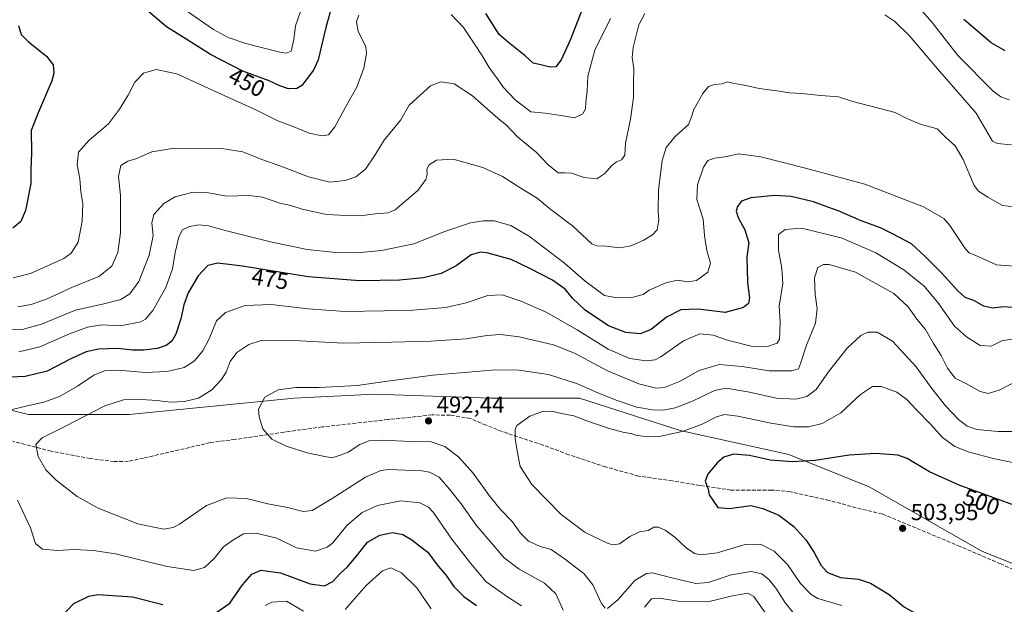
# Model space of a CAD drawing. Units: metres. Extents: x 563336 to 566781, y 4703274 to 4705619.
# Drawn here: x 564226 to 564651, y 4705075 to 4705327 of the extents above; entities that cross this region are included whole.
import ezdxf
from ezdxf.enums import TextEntityAlignment as Align

# ---------------------------------------------------------------- set-up
doc = ezdxf.new("R2010")
doc.units = ezdxf.units.M
doc.header["$MEASUREMENT"] = 0
doc.linetypes.add('DGN Style 3', pattern=[2.307223, 1.648017, -0.659207])
for name, color, linetype, lineweight in [('Cultivos leñosos CxS', 92, 'Continuous', 0), ('Curva de nivel maestra', 30, 'Continuous', 30), ('Curva de nivel normal', 30, 'Continuous', 0), ('Matorral CxS', 135, 'Continuous', 0), ('Punto de cota en terreno', 7, 'Continuous', 0), ('Rótulo de curva de nivel directora', 7, 'Continuous', 0), ('Rótulo de punto de cota en terreno', 7, 'Continuous', 0), ('Senda', 7, 'DGN Style 3', 0), ('Suelo desnudo CxS', 253, 'Continuous', 0)]:
    doc.layers.add(name, color=color, linetype=linetype, lineweight=lineweight)
doc.styles.add('Style-Arial', font='txt')

# ---------------------------------------------------------------- blocks, each defined once
blk = doc.blocks.new('*U3')
at = {"layer": 'Suelo desnudo CxS', "color": 253, "linetype": 'Continuous', "lineweight": 0}
blk.add_polyline3d([(563966.6153, 4705266.0713, 429.9249), (563985.6823, 4705252.2039, 434.7501), (564023.8171, 4705257.4039, 438.8159), (564063.6855, 4705253.9369, 443.3008), (564103.5531, 4705241.8027, 453.0102), (564131.2869, 4705217.5349, 465.4266), (564157.2875, 4705191.5339, 473.4681), (564172.8877, 4705170.7327, 478.3984), (564230.0893, 4705156.8651, 480.7224), (564273.4243, 4705156.8647, 486.8031), (564344.4939, 4705163.7977, 490.5818), (564379.1619, 4705165.5309, 490.7002), (564429.4309, 4705163.7969, 493.0683), (564467.5651, 4705163.7965, 491.9078), (564510.8999, 4705149.9289, 493.8098), (564557.7015, 4705139.5285, 498.7783), (564592.3689, 4705125.6609, 502.7432), (564640.9037, 4705097.9265, 504.2828), (564692.9049, 4705077.1247, 503.7722)], dxfattribs=at)
blk = doc.blocks.new('5PATER')
at = {"layer": 'Cultivos leñosos CxS', "linetype": 'Continuous', "lineweight": 0}
h = blk.add_hatch(color=51, dxfattribs=at)
edge = h.paths.add_edge_path()
edge.add_ellipse((0, 0), major_axis=(-0.11, -0.111), ratio=0.999422, start_angle=0, end_angle=360)

msp = doc.modelspace()

# ---------------------------------------------------------------- linework, layer by layer
at = {"layer": 'Curva de nivel maestra', "color": 30, "linetype": 'Continuous', "lineweight": 30, "flags": 128}
for points, elevation in [([(564360.97, 4705333.4501), (564358.22, 4705323.5901), (564354.97, 4705309.6601), (564352.86, 4705305.1701), (564347.84, 4705298.6301), (564345.66, 4705297.2601), (564342.18, 4705297.1601), (564338.34, 4705298.5301), (564333.75, 4705300.6601), (564322.42, 4705304.8501), (564308.57, 4705311.9901), (564298.78, 4705318.2201), (564289.5, 4705323.9601), (564281.87, 4705330.4901)], 450), ([(564468.73, 4705331.7901), (564463.5, 4705318.1801), (564459.62, 4705309.6601), (564457.31, 4705306.7301), (564454.82, 4705306.5801), (564450.87, 4705307.5601), (564447.58, 4705308.3101), (564444.16, 4705311.4801), (564436.9, 4705317.1801), (564432.82, 4705320.5701), (564427.2, 4705329.7201)], 450), ([(564650.93, 4705313.6001), (564644.94, 4705317.0801), (564637.98, 4705322.9401), (564633.14, 4705327.1101)], 450), ([(564225.77, 4705324.5001), (564226.99, 4705320.5501), (564230.11, 4705317.4101), (564237.8, 4705311.2101), (564240.74, 4705307.4901), (564240.98, 4705303.8901), (564240.2, 4705300.6501), (564234.28, 4705286.8501), (564231.18, 4705279.1801), (564231.34, 4705269.6001), (564231.04, 4705262.4201), (564231.05, 4705256.3401), (564228.87, 4705244.7401), (564226.86, 4705240.0201), (564223.33, 4705237.1401)], 450), ([(564654.12, 4705202.9101), (564650.12, 4705203.2401), (564645.52, 4705202.6401), (564641.74, 4705203.5101), (564637.44, 4705205.9601), (564633.71, 4705207.3001), (564630.5, 4705210.0701), (564623.48, 4705217.9301), (564616.45, 4705224.9301), (564610.5, 4705230.4001), (564602.7, 4705234.5101), (564597.23, 4705237.2401), (564588.91, 4705240.2701), (564579.4, 4705244.4101), (564574.43, 4705246.2201), (564568.27, 4705248.5201), (564558.67, 4705250.7901), (564551.66, 4705251.1801), (564541.33, 4705250.1601), (564537.31, 4705248.7801), (564535.52, 4705246.5401), (564535.01, 4705244.4501), (564535.88, 4705241.7801), (564538.8, 4705236.4501), (564540.48, 4705230.7701), (564539.66, 4705224.7201), (564539.94, 4705213.7701), (564540.69, 4705207.1201), (564540.35, 4705204.6001), (564538.18, 4705202.9401), (564530.33, 4705200.8401), (564518.61, 4705202.2601), (564511.13, 4705202.0001), (564505.02, 4705198.7201), (564498.45, 4705193.4201), (564493.67, 4705191.6201), (564487.42, 4705192.1401), (564479.98, 4705195.0901), (564470.01, 4705201.8401), (564464.46, 4705207.0101), (564461.35, 4705210.8101), (564455.91, 4705214.7001), (564446.04, 4705219.6801), (564438.06, 4705223.6001), (564427.51, 4705226.5001), (564424.89, 4705226.7301), (564420.85, 4705225.5801), (564414.3, 4705220.9401), (564407.94, 4705217.6101), (564400.22, 4705215.6801), (564389.91, 4705214.7001), (564372.91, 4705214.4801), (564350.64, 4705216.1401), (564322.33, 4705220.7701), (564311.66, 4705222.0001), (564307.33, 4705221.0001), (564303.16, 4705216.5701), (564298.9, 4705209.2601), (564297.02, 4705204.1201), (564295.79, 4705198.1201), (564293.56, 4705191.4501), (564291.84, 4705188.4501), (564289.39, 4705186.5801), (564285.55, 4705185.3001), (564279.74, 4705184.5301), (564274.89, 4705184.5201), (564268.64, 4705185.2401), (564260.33, 4705185.0201), (564255, 4705183.8301), (564248.33, 4705180.7601), (564238.08, 4705175.5001), (564228.65, 4705173.1301), (564215.22, 4705172.6601)], 475), ([(564657.82, 4705116.6001), (564631.15, 4705126.3501), (564618.33, 4705132.1701), (564608.7, 4705137.8101), (564604.61, 4705139.2501), (564595, 4705140.0501), (564583.68, 4705139.2301), (564569.07, 4705137.0101), (564559.07, 4705136.3601), (564549.74, 4705137.1501), (564540.77, 4705139.1601), (564533.86, 4705139.7601), (564529.74, 4705138.4401), (564526.82, 4705135.9501), (564522.83, 4705131.1501), (564521.65, 4705128.1101), (564522.9, 4705124.7101), (564523.31, 4705122.1901), (564527.08, 4705116.8001), (564532.15, 4705116.3501), (564541.33, 4705117.5501), (564546.55, 4705116.3201), (564553.45, 4705113.3901)], 500), ([(564553.45, 4705113.3901), (564559.79, 4705108.5601), (564565.02, 4705102.7901), (564568.64, 4705097.4101), (564571.6, 4705091.7101), (564574.38, 4705088.7901), (564579.98, 4705086.6301), (564587.72, 4705085.8001), (564592.92, 4705084.1701), (564600.88, 4705079.2001), (564607.6, 4705073.8401), (564612.76, 4705070.8701), (564620.12, 4705068.5301), (564625.59, 4705068.4901), (564631.22, 4705069.6601), (564637.4, 4705069.1001), (564645.62, 4705065.6401), (564651.85, 4705061.2301)], 500), ([(564311.24, 4705071.5701), (564316.82, 4705075.5601), (564322.25, 4705083.4401), (564326.27, 4705088.0201), (564330.18, 4705089.6601), (564338.66, 4705088.6501), (564351.4, 4705083.7701), (564357.6, 4705083.0401), (564361.2, 4705084.8301), (564364.22, 4705088.1201), (564367.61, 4705091.1701), (564371.99, 4705096.4601), (564376.2, 4705101.8601), (564381.43, 4705104.7801), (564387, 4705105.9201), (564391.33, 4705105.1401), (564395.22, 4705102.8701), (564398.62, 4705100.1601), (564402.11, 4705097.5501), (564406.68, 4705091.4601), (564409.76, 4705087.8401), (564413.36, 4705082.6701), (564417.69, 4705078.4401), (564423.06, 4705074.5601)], 475), ([(564241.51, 4705066.7201), (564249.65, 4705075.3301), (564256.05, 4705078.5101), (564260.03, 4705079.1801), (564274.92, 4705078.2801), (564288, 4705074.9301)], 475)]:
    msp.add_lwpolyline(points, dxfattribs=dict(at, elevation=elevation))
at = {"layer": 'Curva de nivel normal', "color": 30, "linetype": 'Continuous', "lineweight": 0, "flags": 128}
for points, elevation in [([(564611.14, 4705335.2801), (564619.51, 4705325.7601), (564630.68, 4705311.4601), (564645.69, 4705296.1401), (564648.98, 4705293.7001), (564652.61, 4705292.4101)], 455), ([(564223.54, 4705215.7301), (564230.97, 4705217.6301), (564245.37, 4705224.1201), (564248.51, 4705226.3801), (564251.55, 4705231.1201), (564253.29, 4705240.1201), (564253.46, 4705247.7801), (564252.68, 4705252.7801), (564252.18, 4705258.4501), (564251.02, 4705264.4101), (564251.67, 4705269.9401), (564256.2, 4705275.0701), (564264.56, 4705282.1201), (564269.29, 4705288.4501), (564273.09, 4705294.4501), (564275.93, 4705300.0801), (564279.65, 4705303.8701), (564285.12, 4705305.5301), (564294.03, 4705303.6701), (564311.26, 4705295.7901), (564328.35, 4705287.9901), (564337.48, 4705283.4301), (564343.75, 4705281.0401), (564351, 4705278.1001), (564356.66, 4705276.9601), (564359.33, 4705277.3901), (564362.14, 4705280.7501), (564367.58, 4705290.8701), (564371.4, 4705297.5501), (564374.6, 4705306.0901), (564375.69, 4705312.3501), (564375.44, 4705315.2301), (564372.19, 4705321.9801), (564371.43, 4705326.1101), (564372.43, 4705328.9701)], 455), ([(564495.65, 4705329.6501), (564493.05, 4705324.8001), (564490.59, 4705315.0601), (564490.24, 4705310.6901), (564490.96, 4705305.9001), (564490.7, 4705299.1201), (564490.77, 4705293.4501), (564489.45, 4705284.1201), (564487.37, 4705273.7301), (564486.97, 4705268.5801), (564485.56, 4705266.6301), (564483.41, 4705265.7001), (564481.27, 4705264.0101), (564478.44, 4705260.6701), (564474.91, 4705258.4001), (564469.56, 4705259.0201), (564464.05, 4705260.7701), (564461.25, 4705260.9801), (564458.36, 4705260.9401), (564453.82, 4705264.6101), (564448.91, 4705269.7001), (564440.74, 4705276.5201), (564435.88, 4705281.6601), (564433.46, 4705283.5801), (564429, 4705287.4601), (564421.44, 4705294.2301), (564413.5, 4705299.2801), (564407.69, 4705300.2201), (564403.35, 4705298.4301), (564394.05, 4705290.1001), (564390.5, 4705283.7801), (564383.4, 4705275.0901), (564379.16, 4705268.2801), (564375.33, 4705262.6001), (564371.14, 4705259.3001), (564366.56, 4705257.6301), (564359.99, 4705256.9501), (564350.75, 4705259.2001), (564338.8, 4705263.9201), (564330.63, 4705266.7501), (564322.44, 4705270.0701), (564313.36, 4705271.4301), (564293.04, 4705271.5701), (564283.19, 4705270.0201), (564276.39, 4705267.0701), (564272.84, 4705265.9401), (564269.91, 4705264.1601), (564268.94, 4705259.4701), (564269.71, 4705251.1601), (564269.72, 4705235.1801), (564268.66, 4705226.6101), (564266.05, 4705220.7101), (564260.46, 4705216.3701), (564249.12, 4705211.7401), (564238.2, 4705206.7101), (564231.21, 4705204.2601), (564225.47, 4705203.2601)], 460), ([(564347.23, 4705330.5501), (564345.11, 4705324.3901), (564344.41, 4705318.4501), (564343.27, 4705313.3801), (564341.14, 4705312.4901), (564338.35, 4705312.9801), (564323.78, 4705316.7001), (564316.12, 4705319.2601), (564309.83, 4705322.8101), (564298.19, 4705330.8601)], 445), ([(564412.27, 4705329.2301), (564417.51, 4705323.6301), (564422.68, 4705315.8001), (564425.43, 4705311.7501), (564428.53, 4705306.4301), (564432.53, 4705301.0701), (564434.78, 4705297.7901), (564439.77, 4705292.4501), (564446.48, 4705287.2601), (564452.73, 4705286.6801), (564460.45, 4705285.4801), (564465.34, 4705284.6601), (564468.89, 4705286.3801), (564470.14, 4705288.5401), (564470.17, 4705291.4601), (564470.87, 4705296.3901), (564471.05, 4705302.6601), (564474.13, 4705313.8601), (564480.8, 4705327.4701)], 455), ([(564653.69, 4705273.1101), (564647.47, 4705273.6501), (564645.46, 4705274.6501), (564638.45, 4705286.6301), (564621.74, 4705305.8601), (564609.64, 4705320.1001), (564603.43, 4705326.2201), (564598.99, 4705329.1401)], 460), ([(564654.58, 4705246.2701), (564649.7, 4705246.9601), (564643.49, 4705250.4301), (564639.47, 4705253.1101), (564637.55, 4705255.4801), (564632.77, 4705266.6601), (564629.33, 4705272.6001), (564625.22, 4705276.4001), (564621.62, 4705279.9901), (564619, 4705280.6601), (564614.71, 4705281.7701), (564608.51, 4705284.4601), (564603.44, 4705286.9201), (564585.33, 4705291.8001), (564579.03, 4705293.8001), (564571.42, 4705294.3501), (564563.09, 4705295.1101), (564558, 4705295.4501), (564552.59, 4705296.3801), (564544.91, 4705297.3601), (564539.14, 4705298.6001), (564533.52, 4705299.6501), (564531.2, 4705300.1601), (564529, 4705299.3501), (564525.61, 4705299.0301), (564523.11, 4705298.2401), (564520.67, 4705295.2401), (564516.82, 4705288.2901), (564515.61, 4705284.6601), (564514.41, 4705281.8101), (564508.75, 4705276.6501), (564504.89, 4705271.8901), (564503.1, 4705266.2501), (564501.51, 4705253.5701), (564501.4, 4705244.3401), (564501.72, 4705240.5501), (564501.28, 4705238.3001), (564500.96, 4705236.3801), (564499, 4705234.2301), (564495, 4705231.8401), (564489.66, 4705229.5001), (564484.92, 4705228.6601), (564479, 4705229.4001), (564475.04, 4705229.4601), (564472.88, 4705230.3201), (564464.52, 4705238.0801), (564454.62, 4705245.6601), (564449.28, 4705250.0401), (564443.86, 4705253.3201), (564434.33, 4705259.4501), (564425.9, 4705263.2601), (564413.06, 4705266.8301), (564405.83, 4705266.4401), (564402.69, 4705264.4901), (564401.68, 4705262.5201), (564401.82, 4705260.4701), (564401.32, 4705258.1501), (564397.86, 4705253.3501), (564388.03, 4705245.0201), (564384.88, 4705243.7801), (564379.59, 4705243.2501), (564373.05, 4705242.4301), (564366.92, 4705242.6201), (564358.48, 4705243.0001), (564348.08, 4705245.3101), (564343.18, 4705246.9301), (564338.42, 4705247.9701), (564330.86, 4705250.4801), (564325.12, 4705251.2101), (564315.6, 4705250.9201), (564306.8, 4705252.5601), (564301.03, 4705252.6701), (564293.25, 4705250.5701), (564288.38, 4705247.7801), (564284.07, 4705243.0401), (564283.17, 4705239.4801), (564283.84, 4705234.0401), (564282.14, 4705225.4601), (564277.65, 4705214.1601), (564273.83, 4705208.7901), (564269.94, 4705206.4501), (564262.55, 4705204.5401), (564250.33, 4705201.7901), (564235.66, 4705195.8101), (564228, 4705193.6101), (564217.14, 4705193.4801)], 465), ([(564656.46, 4705220.6201), (564647.1, 4705221.2601), (564638.61, 4705225.1801), (564635.46, 4705226.4801), (564633.61, 4705228.4001), (564627.11, 4705238.2301), (564624.54, 4705241.3701), (564615.79, 4705246.4001), (564590.48, 4705256.0701), (564564.84, 4705262.9601), (564545.61, 4705267.9401), (564536.04, 4705269.2301), (564531, 4705268.0801), (564525.86, 4705267.3401), (564522.78, 4705266.3401), (564520.93, 4705263.4201), (564518.28, 4705255.7901), (564518.09, 4705249.4801), (564520.85, 4705241.0401), (564521.29, 4705234.0101), (564522.4, 4705227.5201), (564523.95, 4705222.0001), (564522.77, 4705218.2001), (564517.94, 4705214.5901), (564514.19, 4705213.9701), (564509.71, 4705214.7501), (564504.75, 4705213.5201), (564497.59, 4705210.4501), (564494.9, 4705208.5501), (564489.98, 4705207.2501), (564483.74, 4705207.1601), (564478.33, 4705208.1601), (564470, 4705214.3201), (564461.02, 4705222.0501), (564446, 4705233.5701), (564437.94, 4705238.3401), (564430.75, 4705240.2401), (564425.95, 4705240.3301), (564420.51, 4705239.3801), (564409.52, 4705235.6401), (564396.11, 4705230.3401), (564382.23, 4705227.4601), (564371.66, 4705226.4901), (564362.51, 4705226.6201), (564350.21, 4705227.9901), (564334.4, 4705231.1801), (564316.05, 4705235.7701), (564307.72, 4705238.1601), (564303.56, 4705238.6001), (564299.53, 4705237.8601), (564296.52, 4705236.3701), (564294.84, 4705233.4501), (564293.26, 4705226.6601), (564292.2, 4705219.6201), (564289.23, 4705211.6301), (564283.69, 4705201.6801), (564280.44, 4705197.8701), (564278.44, 4705196.7501), (564269.7, 4705195.0001), (564261.71, 4705195.4201), (564255.51, 4705194.5201), (564247.71, 4705191.5601), (564235, 4705185.9901), (564226, 4705183.8001)], 470), ([(564220.83, 4705158.3901), (564229.59, 4705160.5501), (564236.66, 4705162.1401), (564243.46, 4705164.6301), (564251.2, 4705168.9801), (564258.19, 4705173.7401), (564262.83, 4705175.7001), (564268.89, 4705175.9701), (564280.43, 4705174.8801), (564289.89, 4705175.3401), (564297.15, 4705177.1001), (564301.46, 4705179.8301), (564305.19, 4705184.2701), (564307.92, 4705189.4801), (564311.15, 4705197.2201), (564315.04, 4705200.8201), (564323.42, 4705203.8601), (564334.66, 4705204.2501), (564350.66, 4705202.3001), (564366.33, 4705201.1601), (564383.49, 4705201.5301), (564395.72, 4705201.7301), (564409.95, 4705203.0101), (564418.65, 4705204.9601), (564428.05, 4705208.1401), (564434.21, 4705208.3701), (564442.71, 4705205.5701), (564453.1, 4705200.8901), (564466.47, 4705193.2501), (564479.84, 4705184.9601), (564489.19, 4705180.9801), (564496.25, 4705179.9601), (564500.13, 4705180.4301), (564502.56, 4705181.6201), (564512.33, 4705188.6201), (564519.33, 4705191.5901), (564525.09, 4705191.0001), (564531.25, 4705188.8301), (564541.47, 4705186.2601), (564548.49, 4705186.1601), (564552.66, 4705187.6201), (564553.74, 4705189.3501), (564553.77, 4705192.5401), (564553.94, 4705196.7801), (564553.47, 4705203.5001), (564555.09, 4705213.3101), (564554.7, 4705219.7801), (564553.31, 4705227.6701), (564553.27, 4705234.4501), (564556.09, 4705236.5101), (564563.35, 4705237.1401), (564580.68, 4705232.8401), (564595.18, 4705226.4901), (564607.27, 4705219.1101), (564616, 4705212.1301), (564621.93, 4705205.0901), (564629.04, 4705194.8401), (564634.23, 4705190.3501), (564640.15, 4705186.6001), (564644.82, 4705186.3401), (564649.45, 4705188.5101), (564654.6, 4705189.4501)], 480), ([(564656.39, 4705171.5001), (564648.34, 4705167.3201), (564643.6, 4705165.8601), (564640.1, 4705166.7801), (564633.94, 4705170.1501), (564629.42, 4705172.5301), (564626.07, 4705176.7401), (564623.34, 4705182.2401), (564620.06, 4705187.4001), (564616.6, 4705193.4201), (564612.86, 4705197.9801), (564609.07, 4705203.1901), (564602.99, 4705209.0301), (564599.08, 4705211.2001), (564594.89, 4705213.4301), (564586.36, 4705218.1501), (564575.08, 4705221.4601), (564572.7, 4705221.4901), (564570.19, 4705220.1201), (564568.76, 4705215.7301), (564569.08, 4705208.5601), (564569.87, 4705202.4901), (564569.12, 4705196.1801), (564565.36, 4705186.7401), (564562.79, 4705178.8701), (564561.79, 4705176.5101), (564558.9, 4705175.6801), (564549.2, 4705175.6001), (564537.66, 4705177.5601), (564527.66, 4705178.3201), (564519.13, 4705175.8401), (564510.54, 4705171.0201), (564504.13, 4705168.3901), (564500.48, 4705168.2301), (564493.02, 4705170.0601), (564479.5, 4705175.6201), (564465.39, 4705183.2701), (564456.31, 4705186.8801), (564441.57, 4705190.2401), (564433.42, 4705191.2601), (564427.53, 4705190.8101), (564418.74, 4705189.4801), (564403.49, 4705188.3701), (564386.66, 4705187.9801), (564365.81, 4705187.5001), (564341.64, 4705188.8301), (564330.4, 4705188.7001), (564325.06, 4705187.0501), (564319.92, 4705183.4801), (564316.97, 4705179.6101), (564315.2, 4705175.0301), (564313.28, 4705171.9101), (564309.08, 4705167.4801), (564303.33, 4705163.9201), (564297.33, 4705162.4101), (564291.33, 4705162.1601), (564285.33, 4705162.9001), (564278.8, 4705163.2501), (564270.97, 4705163.1401), (564262.92, 4705160.5801), (564246.05, 4705151.7701), (564235.96, 4705146.7701), (564233.31, 4705143.8301), (564234.24, 4705138.6801), (564237.59, 4705133.0201), (564241.98, 4705128.5301), (564251.1, 4705121.4801), (564260.12, 4705116.4701), (564277.24, 4705109.6401), (564288.31, 4705107.4201), (564292.49, 4705108.1401), (564295.11, 4705109.6201), (564306.77, 4705117.6201), (564315.55, 4705120.9701), (564324.09, 4705120.6201), (564333.18, 4705118.3001), (564341.63, 4705116.6801), (564348.4, 4705114.9501), (564352.33, 4705115.4201), (564361, 4705120.5801), (564375.33, 4705129.8401), (564381.87, 4705132.6501), (564385.4, 4705133.0601), (564399.61, 4705132.5601), (564402.94, 4705131.9201), (564407, 4705129.7801), (564411.47, 4705124.5801), (564416.57, 4705118.3401), (564422.91, 4705109.0901), (564429.03, 4705102.0301), (564435.01, 4705095.0501), (564441.47, 4705090.2101), (564452.4, 4705084.1001), (564457.36, 4705079.5101), (564460.5, 4705072.5401)], 485), ([(564657.13, 4705149.5201), (564647.86, 4705149.4301), (564638.68, 4705150.3901), (564634.52, 4705151.8601), (564630.86, 4705154.6101), (564625.25, 4705160.5101), (564619.38, 4705168.0501), (564612.61, 4705177.3401), (564602.4, 4705188.4501), (564595.81, 4705192.2601), (564591.7, 4705192.3501), (564588.66, 4705190.9401), (564582.78, 4705185.4401), (564574.78, 4705175.2001), (564569.46, 4705167.6601), (564565.39, 4705164.6301), (564560.68, 4705163.4601), (564552.33, 4705163.9301), (564540, 4705166.6601), (564530.66, 4705168.1601), (564525.66, 4705167.1701), (564516.17, 4705162.5901), (564508.7, 4705159.7201), (564503.54, 4705158.6401), (564499.01, 4705158.7801), (564492.27, 4705160.0401), (564483.75, 4705162.7901), (564475.38, 4705166.1501), (564466.62, 4705170.0701), (564454.15, 4705174.0401), (564441.4, 4705175.9101), (564431.33, 4705176.0601), (564404.31, 4705173.7901), (564384.84, 4705171.1401), (564371.71, 4705169.3001), (564355.33, 4705168.4201), (564345.33, 4705168.4301), (564337.66, 4705167.5201), (564331.87, 4705164.3201), (564329.18, 4705159.1801), (564329.53, 4705155.7701), (564331.13, 4705150.6801), (564335, 4705146.2301), (564341.1, 4705143.2101), (564350.16, 4705140.2801), (564357.05, 4705138.8201), (564360.76, 4705138.2001), (564364.14, 4705139.1501), (564367.81, 4705140.5501), (564372.86, 4705143.8801), (564376.79, 4705145.5101), (564382.86, 4705145.8201), (564394.48, 4705145.1901), (564403.62, 4705144.9801), (564409.48, 4705143.0501), (564415.33, 4705138.5901), (564421.66, 4705131.5501), (564428.61, 4705121.8601), (564433.41, 4705115.9201), (564438.63, 4705110.5201), (564442.14, 4705105.6101), (564445.46, 4705102.2401), (564450.53, 4705099.9801), (564455.32, 4705098.6701), (564458.16, 4705096.5601), (564461.54, 4705094.3401), (564465.38, 4705091.3201), (564469.39, 4705088.2901), (564473.18, 4705083.3401), (564476.77, 4705075.7201), (564478.58, 4705073.3501)], 490), ([(564656.16, 4705135.7401), (564646.41, 4705137.7001), (564635.35, 4705140.5901), (564629.29, 4705143.0701), (564623.84, 4705146.9301), (564618.83, 4705152.5001), (564612.72, 4705158.8001), (564608.56, 4705163.3401), (564604.27, 4705166.3801), (564597.52, 4705168.9601), (564593.76, 4705168.9201), (564588.57, 4705165.4501), (564580.1, 4705157.4901), (564572.1, 4705152.9201), (564566.12, 4705151.5201), (564559.78, 4705151.5601), (564549.89, 4705153.0501), (564535.77, 4705156.0801), (564530.02, 4705156.8601), (564526.54, 4705155.8601), (564520.08, 4705152.5801), (564511.72, 4705149.4601), (564502.57, 4705147.5001), (564497.4, 4705147.1801), (564492.17, 4705147.7701), (564489.6, 4705148.6501), (564486.72, 4705149.0701), (564480.28, 4705150.7601), (564470.67, 4705154.0301), (564465.08, 4705156.2901), (564459.7, 4705157.3101), (564455.49, 4705158.2801), (564451.62, 4705158.1201), (564446.13, 4705156.1101), (564440.53, 4705152.1401), (564439.75, 4705150.4001), (564439.72, 4705146.4901), (564440.8, 4705140.2401), (564441.92, 4705134.4501), (564446.94, 4705126.7101), (564459.58, 4705113.6801), (564469.91, 4705105.9501), (564479.86, 4705101.2601), (564481.95, 4705100.6601), (564484.76, 4705101.1101), (564489.19, 4705104.2201), (564493.33, 4705106.2201), (564497.03, 4705106.8101), (564499.46, 4705108.2301), (564501.54, 4705108.3201), (564504.37, 4705106.9801), (564508.51, 4705103.9601), (564513.39, 4705099.3601), (564517.03, 4705096.9301), (564519.89, 4705096.3501), (564526.86, 4705097.2301), (564538.88, 4705100.7801), (564545.55, 4705100.9001), (564551.33, 4705097.9401), (564557.18, 4705092.1101), (564562.74, 4705083.9301), (564567.29, 4705079.2301), (564570.15, 4705077.4501), (564580.53, 4705074.5501)], 495), ([(564442.55, 4705074.4101), (564436.54, 4705078.2401), (564427.33, 4705084.6301), (564420.48, 4705092.7701), (564412.48, 4705103.1601), (564404.4, 4705114.7001), (564402.4, 4705116.8201), (564398.66, 4705118.7401), (564390.47, 4705119.6801), (564380.4, 4705117.6201), (564373.8, 4705114.6501), (564367.45, 4705109.1001), (564361.1, 4705101.4301), (564358.79, 4705099.6301), (564353.79, 4705097.9001), (564345.63, 4705099.3401), (564337.05, 4705103.4801), (564328.24, 4705105.7401), (564322.76, 4705105.3601), (564318.19, 4705102.6801), (564314.11, 4705099.7701), (564310.07, 4705094.7701), (564305.98, 4705090.9201), (564301.33, 4705089.6401), (564289.81, 4705091.3601), (564267.59, 4705096.7801), (564258.04, 4705098.2001), (564249.82, 4705098.6801), (564242.6, 4705098.1801), (564236.16, 4705098.8101), (564233.13, 4705101.2001), (564230.91, 4705108.0301), (564225.42, 4705119.9501)], 480), ([(564366.53, 4705072.7401), (564375.61, 4705083.1601), (564382.59, 4705089.4901), (564386.26, 4705090.6901), (564390.79, 4705088.5601), (564397.39, 4705082.1201), (564403.56, 4705073.1301)], 470), ([(564479.54, 4705073.2501), (564484.01, 4705076.9901), (564491.36, 4705085.2301), (564496.38, 4705088.2901), (564498.94, 4705088.6101), (564507.89, 4705086.2201), (564517.66, 4705084.0201), (564523, 4705084.4801), (564532.84, 4705087.7101), (564541.49, 4705089.1001), (564546.03, 4705088.1401), (564549.24, 4705085.5701), (564552.12, 4705081.9601), (564556.22, 4705075.5401), (564563.24, 4705066.9501)], 490), ([(564495.5, 4705073.7201), (564498.59, 4705077.3601), (564501.86, 4705077.6401), (564510.06, 4705076.3001), (564522.73, 4705076.0601), (564533.4, 4705078.6501), (564539.98, 4705079.7601), (564542.58, 4705078.3601), (564549.27, 4705068.8801)], 485), ([(564332.1, 4705074.5501), (564334.93, 4705075.9701), (564341.33, 4705076.3801), (564348.58, 4705072.0101)], 470)]:
    msp.add_lwpolyline(points, dxfattribs=dict(at, elevation=elevation))
at = {"layer": 'Matorral CxS', "color": 135, "linetype": 'Continuous', "lineweight": 0}
for points in [[(564692.9049, 4705077.1247, 503.7722), (564640.9037, 4705097.9265, 504.2828), (564592.3689, 4705125.6609, 502.7432), (564557.7015, 4705139.5285, 498.7783), (564510.8999, 4705149.9289, 493.8098), (564467.5651, 4705163.7965, 491.9078), (564429.4309, 4705163.7969, 493.0683), (564379.1619, 4705165.5309, 490.7002), (564344.4939, 4705163.7977, 490.5818), (564273.4243, 4705156.8647, 486.8031), (564230.0893, 4705156.8651, 480.7224), (564172.8877, 4705170.7327, 478.3984), (564157.2875, 4705191.5339, 473.4681), (564131.2869, 4705217.5349, 465.4266), (564103.5531, 4705241.8027, 453.0102), (564063.6855, 4705253.9369, 443.3008), (564023.8171, 4705257.4039, 438.8159), (563985.6823, 4705252.2039, 434.7501), (563966.6153, 4705266.0713, 429.9249)], [(563966.6153, 4705266.0713, 429.9249), (563985.6823, 4705252.2039, 434.7501), (564023.8171, 4705257.4039, 438.8159), (564063.6855, 4705253.9369, 443.3008), (564103.5531, 4705241.8027, 453.0102), (564131.2869, 4705217.5349, 465.4266), (564157.2875, 4705191.5339, 473.4681), (564172.8877, 4705170.7327, 478.3984), (564230.0893, 4705156.8651, 480.7224), (564273.4243, 4705156.8647, 486.8031), (564344.4939, 4705163.7977, 490.5818), (564379.1619, 4705165.5309, 490.7002), (564429.4309, 4705163.7969, 493.0683), (564467.5651, 4705163.7965, 491.9078), (564510.8999, 4705149.9289, 493.8098), (564557.7015, 4705139.5285, 498.7783), (564592.3689, 4705125.6609, 502.7432), (564640.9037, 4705097.9265, 504.2828), (564692.9049, 4705077.1247, 503.7722)]]:
    msp.add_polyline3d(points, dxfattribs=at)
at = {"layer": 'Senda', "color": 7, "linetype": 'DGN Style 3', "lineweight": 0}
msp.add_polyline3d([(564660.8415, 4705087.2233, 504.3877), (564648.9881, 4705092.4091, 504.4176), (564631.5255, 4705099.9233, 504.4309), (564597.8705, 4705113.9993, 503.7639), (564588.9805, 4705116.0101, 503.4549), (564575.0105, 4705119.8201, 502.7493), (564558.3945, 4705123.5243, 501.8113), (564550.3513, 4705124.2651, 501.4499), (564532.7829, 4705124.2651, 500.8944), (564519.4479, 4705126.2759, 499.9723), (564507.5945, 4705128.1809, 499.071), (564492.9895, 4705130.2975, 498.5896), (564478.7019, 4705134.2135, 498.1509), (564462.9327, 4705139.5051, 497.2012), (564451.8201, 4705143.6327, 496.4559), (564436.3685, 4705148.7127, 494.9124), (564427.2667, 4705152.2051, 494.2919), (564420.4935, 4705155.0627, 493.8071), (564411.8151, 4705156.5443, 493.2874), (564403.9835, 4705156.6501, 492.8632), (564385.0393, 4705154.6393, 491.8175), (564356.6759, 4705151.4643, 491.527), (564340.2717, 4705149.2417, 490.6592), (564319.1049, 4705146.0667, 489.2388), (564308.4157, 4705144.6909, 488.5663), (564290.6357, 4705140.5635, 488.6359), (564279.6289, 4705138.0235, 489.0497), (564273.0673, 4705136.6475, 489.0818), (564267.0349, 4705136.5417, 488.9491), (564256.6631, 4705137.8117, 488.2847), (564239.8355, 4705140.9867, 486.0178), (564223.3255, 4705145.3259, 483.4155)], dxfattribs=at)
at = {"layer": 'Suelo desnudo CxS', "color": 253, "linetype": 'Continuous', "lineweight": 0}
msp.add_polyline3d([(563966.6153, 4705266.0713, 429.9249), (563985.6823, 4705252.2039, 434.7501), (564023.8171, 4705257.4039, 438.8159), (564063.6855, 4705253.9369, 443.3008), (564103.5531, 4705241.8027, 453.0102), (564131.2869, 4705217.5349, 465.4266), (564157.2875, 4705191.5339, 473.4681), (564172.8877, 4705170.7327, 478.3984), (564230.0893, 4705156.8651, 480.7224), (564273.4243, 4705156.8647, 486.8031), (564344.4939, 4705163.7977, 490.5818), (564379.1619, 4705165.5309, 490.7002), (564429.4309, 4705163.7969, 493.0683), (564467.5651, 4705163.7965, 491.9078), (564510.8999, 4705149.9289, 493.8098), (564557.7015, 4705139.5285, 498.7783), (564592.3689, 4705125.6609, 502.7432), (564640.9037, 4705097.9265, 504.2828), (564692.9049, 4705077.1247, 503.7722)], dxfattribs=at)

# ---------------------------------------------------------------- block references
at = {"layer": 'Punto de cota en terreno', "color": 7, "linetype": 'Continuous', "lineweight": 0, "xscale": 10, "yscale": 10, "zscale": 10}
for p in [(564402.45, 4705154.05, 492.44), (564606.71, 4705107.77, 503.95)]:
    msp.add_blockref('5PATER', p, dxfattribs=at)
at = {"layer": 'Suelo desnudo CxS', "color": 253, "linetype": 'Continuous', "lineweight": 0}
msp.add_blockref('*U3', (0, 0), dxfattribs=at)

# ---------------------------------------------------------------- texts
at = {"layer": 'Rótulo de curva de nivel directora', "color": 7, "linetype": 'Continuous', "lineweight": 0, "style": 'Style-Arial'}
for s, rotation, p in [('450', 332.727955, (564324.1887, 4705299.9717)), ('475', 350.711815, (564334.1848, 4705215.263)), ('500', 339.918715, (564640.667, 4705119.1136))]:
    msp.add_text(s, height=7, rotation=rotation, dxfattribs=at).set_placement(p, align=Align.MIDDLE_CENTER)
at = {"layer": 'Rótulo de punto de cota en terreno', "color": 7, "linetype": 'Continuous', "lineweight": 0, "style": 'Style-Arial'}
for s, p in [('492,44', (564405.9778, 4705157.5778)), ('503,95', (564610.2378, 4705111.2978))]:
    msp.add_text(s, height=7, dxfattribs=at).set_placement(p)

doc.saveas('drawing.dxf')
